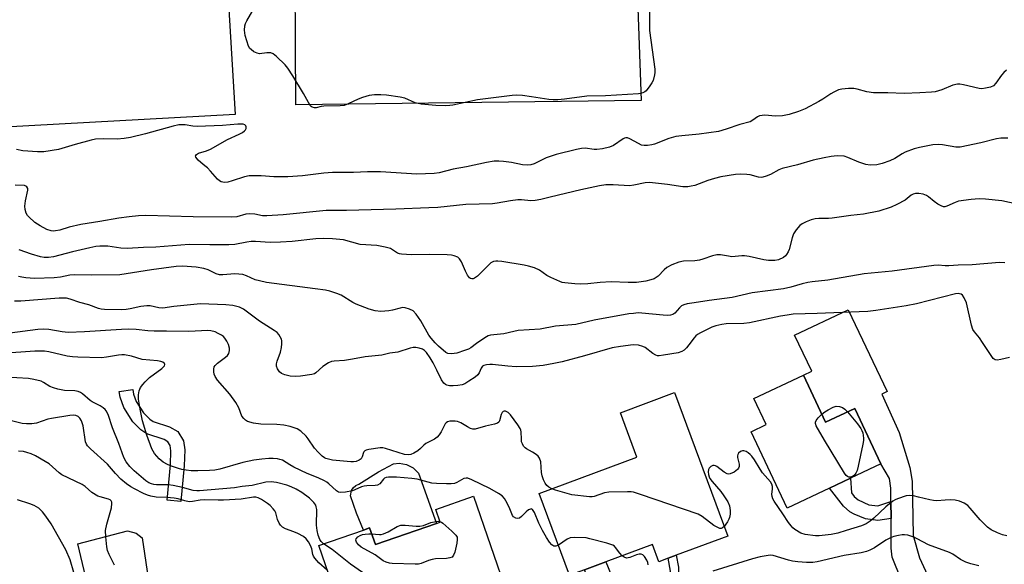
# Model space of a CAD drawing. Units: inches. Extents: x 1279759 to 1285759, y 465453 to 469454.
# Drawn here: x 1281192 to 1281505, y 467694 to 467868 of the extents above; entities that cross this region are included whole.
import ezdxf

# ---------------------------------------------------------------- set-up
doc = ezdxf.new("R2010")
doc.units = ezdxf.units.IN
doc.header["$MEASUREMENT"] = 0
for name, color, linetype in [('BLDG-Footprint', 5, 'Continuous'), ('CULTRL-Pad', 6, 'Continuous'), ('TRANS-Driveway', 251, 'Continuous'), ('TRANS-Non Street Sidewalk', 7, 'Continuous'), ('Undefined', 1, 'Continuous')]:
    doc.layers.add(name, color=color, linetype=linetype)

msp = doc.modelspace()

# ---------------------------------------------------------------- linework, layer by layer
at = {"layer": 'BLDG-Footprint'}
for points, elevation in [([(1281441.15, 467754.54), (1281448.23, 467739.52), (1281457.48, 467743.9), (1281465.82, 467726.31), (1281456.1, 467721.7), (1281449.44, 467718.54), (1281435.99, 467712.17), (1281424.48, 467736.46), (1281429.35, 467738.77), (1281425.42, 467747.08)], 219.34), ([(1281417.07, 467703.31), (1281400.72, 467697.23), (1281398.08, 467696.25), (1281395.13, 467695.15), (1281393.1, 467700.62), (1281378.25, 467695.11), (1281371.47, 467692.58), (1281366.77, 467690.84), (1281357.08, 467716.89), (1281388.18, 467728.45), (1281382.94, 467742.56), (1281400.1, 467748.94)], 217.88), ([(1281336.22, 467715.97), (1281347.05, 467684.62), (1281336.66, 467681.03), (1281339.33, 467673.28), (1281321.37, 467667.08), (1281314.81, 467664.81), (1281310.51, 467663.33), (1281300.89, 467660.01), (1281286.96, 467700.34), (1281301.15, 467705.24), (1281303.14, 467705.92), (1281304.97, 467700.61), (1281324.42, 467707.33), (1281325.58, 467707.73), (1281324.17, 467711.81)], 214.53)]:
    msp.add_lwpolyline(points, close=True, dxfattribs=dict(at, elevation=elevation))
at = {"layer": 'CULTRL-Pad'}
for points in [[(1281389.5, 467841.89), (1281279.68, 467840.51), (1281279.01, 467958.14), (1281385.31, 467959.72)], [(1281260.33, 467837.47), (1281184.95, 467833.3), (1281180.5, 467933.15), (1281254.47, 467936.2)], [(1281324.42, 467707.33), (1281304.97, 467700.61), (1281303.14, 467705.93), (1281301.15, 467705.24), (1281299, 467710.56), (1281297.07, 467716.15), (1281297.37, 467717.82), (1281297.95, 467718.7), (1281298.76, 467719.38), (1281299.74, 467719.78), (1281305.96, 467723.73), (1281310.75, 467726.35), (1281312.53, 467726.5), (1281314.88, 467726.09), (1281317.01, 467724.99), (1281318.72, 467723.32)], [(1281223.52, 467677.85), (1281216.23, 467675.8), (1281210.32, 467700.83), (1281226.15, 467704.94), (1281228.88, 467704.25), (1281230.79, 467702.78), (1281232.73, 467689.92), (1281234.8, 467683.3), (1281222.96, 467679.68)]]:
    msp.add_lwpolyline(points, close=True, dxfattribs=at)
at = {"layer": 'TRANS-Driveway'}
for points in [[(1281483.3, 467685.12), (1281475.38, 467681.91), (1281469.43, 467696.6), (1281469.02, 467699.43), (1281469.03, 467708.86), (1281469, 467714.29), (1281468.97, 467718.59), (1281468.56, 467721.64), (1281465.82, 467726.31), (1281457.48, 467743.9), (1281448.23, 467739.52), (1281441.15, 467754.54), (1281443.78, 467755.79), (1281438.36, 467767.22), (1281455.42, 467775.31), (1281467.76, 467749.26), (1281466.15, 467748.49), (1281471.6, 467736.24), (1281475.04, 467725.15), (1281475.76, 467720.74), (1281476.07, 467703.49), (1281478.11, 467696.36)], [(1281390.88, 467664.36), (1281391.8, 467662.11), (1281394.61, 467655.29), (1281396.11, 467652.96), (1281396.96, 467652.08), (1281398.81, 467650.93), (1281386.62, 467646), (1281386.87, 467651.74), (1281375.23, 467683.15), (1281371.47, 467692.58), (1281378.25, 467695.11)]]:
    msp.add_lwpolyline(points, close=True, dxfattribs=at)
at = {"layer": 'TRANS-Non Street Sidewalk'}
for points in [[(1281244.14, 467725.63), (1281243.12, 467714.37), (1281238.74, 467714.77), (1281239.75, 467725.93), (1281239.91, 467730.43), (1281239.66, 467732.12), (1281238.92, 467733.35), (1281237.72, 467734.03), (1281232.3, 467735.8), (1281230.35, 467737.14), (1281227.76, 467739.71), (1281224.91, 467744.17), (1281223.74, 467747.47), (1281223.49, 467749.35), (1281227.85, 467749.94), (1281228.04, 467748.51), (1281228.89, 467746.11), (1281231.2, 467742.49), (1281233.17, 467740.54), (1281234.27, 467739.78), (1281239.49, 467738.08), (1281242.1, 467736.62), (1281243.88, 467733.63), (1281244.32, 467730.73)], [(1281469, 467714.29), (1281469.03, 467708.86), (1281464.83, 467708.32), (1281460.88, 467708.77), (1281457.34, 467710.31), (1281455.96, 467711.02), (1281453.91, 467712.83), (1281449.44, 467718.54), (1281456.1, 467721.7), (1281456.49, 467717.1), (1281457.33, 467715.91), (1281458.57, 467714.82), (1281461.98, 467713.25), (1281464.8, 467712.92)], [(1281391.8, 467662.11), (1281390.88, 467664.36), (1281395.89, 467666.44), (1281394.27, 467669.92), (1281393.46, 467674.42), (1281393.52, 467678.97), (1281395.32, 467684.39), (1281398.09, 467689.49), (1281398.82, 467692.11), (1281398.08, 467696.25), (1281400.72, 467697.23), (1281401.4, 467693.44), (1281401.38, 467691.74), (1281400.48, 467688.52), (1281397.68, 467683.37), (1281396.07, 467678.54), (1281396.02, 467674.63), (1281396.72, 467670.7), (1281399.36, 467665.04)]]:
    msp.add_lwpolyline(points, close=True, dxfattribs=at)
at = {"layer": 'Undefined'}
for points, elevation in [([(1281392.14, 467870.71), (1281392.23, 467864.19), (1281393.88, 467851.89), (1281393.89, 467850.84), (1281393.81, 467850.07), (1281393.31, 467848.24), (1281392.94, 467847.49), (1281392.34, 467846.54), (1281391.12, 467845.01), (1281390.71, 467844.68), (1281390.02, 467844.32), (1281389.28, 467844.08), (1281388.7, 467843.99), (1281378.19, 467843.39), (1281372.2, 467843.25), (1281365.18, 467842.33), (1281362.97, 467842.13), (1281361.53, 467842.14), (1281360.19, 467842.24), (1281354.66, 467843.1), (1281351.82, 467843.43), (1281349.88, 467843.55), (1281348.46, 467843.51), (1281337.47, 467842.14), (1281329.61, 467840.42), (1281328.7, 467840.28), (1281327.41, 467840.22), (1281324.24, 467840.27), (1281319.55, 467840.69), (1281317.64, 467841.16), (1281314.29, 467842.58), (1281312.88, 467842.94), (1281308.5, 467843.62), (1281306.75, 467843.69), (1281304.7, 467843.64), (1281303, 467843.44), (1281300.86, 467842.86), (1281299.52, 467842.31), (1281296.34, 467840.77), (1281295.02, 467840.31), (1281293.76, 467840.17), (1281288.59, 467840.13), (1281287.73, 467840), (1281286.16, 467839.53), (1281285.61, 467839.5), (1281284.85, 467839.71), (1281284.52, 467839.96), (1281284.22, 467840.32), (1281282.13, 467844.15), (1281278.76, 467849.69), (1281277.17, 467852.12), (1281276.22, 467853.2), (1281273.52, 467855.86), (1281272.43, 467856.76), (1281271.72, 467857.06), (1281270.44, 467857.08), (1281268.12, 467856.76), (1281267.35, 467856.91), (1281266.35, 467857.41), (1281265.43, 467858.06), (1281265.04, 467858.46), (1281264.62, 467859.19), (1281264.02, 467860.86), (1281263.54, 467862.57), (1281263.33, 467864.26), (1281263.39, 467865.64), (1281263.68, 467866.43), (1281264.08, 467867.2), (1281267.19, 467872.5)], 230), ([(1281505.73, 467851.51), (1281504.88, 467850.84), (1281504.16, 467849.99), (1281502.41, 467847.38), (1281501.65, 467846.6), (1281500.68, 467846.15), (1281499.04, 467845.76), (1281497.93, 467845.61), (1281497.1, 467845.67), (1281492.1, 467846.91), (1281490.96, 467847.07), (1281490.17, 467847.05), (1281488.64, 467846.77), (1281485.2, 467845.3), (1281483.07, 467844.63), (1281481.94, 467844.5), (1281478.2, 467844.37), (1281473.21, 467844.07), (1281468.01, 467844.27), (1281463.44, 467844.31), (1281461.28, 467844.65), (1281458.3, 467845.44), (1281457.21, 467845.65), (1281455.46, 467845.68), (1281453.41, 467845.52), (1281452.32, 467845.25), (1281450.82, 467844.56), (1281449.84, 467843.99), (1281447.37, 467842.3), (1281446.1, 467841.56), (1281441.68, 467839.23), (1281439.56, 467838.39), (1281436.64, 467837.47), (1281434.53, 467837.03), (1281432.29, 467836.92), (1281428.88, 467837.18), (1281428.03, 467837.15), (1281427.22, 467837.01), (1281426.54, 467836.71), (1281425.1, 467835.6), (1281424.25, 467835.14), (1281420.93, 467834.27), (1281416.61, 467832.73), (1281414.12, 467832.02), (1281408.02, 467831.13), (1281402.5, 467830.67), (1281400.56, 467830.39), (1281398.35, 467829.8), (1281393.77, 467827.98), (1281392.96, 467827.78), (1281391.58, 467827.61), (1281390.48, 467827.58), (1281389.68, 467827.72), (1281388.64, 467828.19), (1281385.91, 467829.68), (1281385.18, 467829.96), (1281384.7, 467830.01), (1281384.23, 467829.9), (1281383.76, 467829.67), (1281380.74, 467827.62), (1281379.47, 467827.05), (1281377.18, 467826.54), (1281375.45, 467826.29), (1281374.62, 467826.32), (1281371.72, 467826.72), (1281370.58, 467826.65), (1281368.94, 467826.34), (1281362.47, 467824.68), (1281360.55, 467824.11), (1281359.3, 467823.62), (1281355.47, 467821.72), (1281354.41, 467821.37), (1281353.28, 467821.31), (1281351.83, 467821.44), (1281348.32, 467822.13), (1281345.75, 467822.46), (1281344.3, 467822.56), (1281342.8, 467822.54), (1281340.35, 467822.14), (1281333.95, 467820.79), (1281329.75, 467820.03), (1281325.3, 467818.91), (1281323.63, 467818.63), (1281318.21, 467818.49), (1281306.65, 467819.17), (1281302.47, 467819.14), (1281297.96, 467818.99), (1281291.32, 467818.96), (1281288.57, 467818.77), (1281281.81, 467817.9), (1281277.16, 467817.62), (1281272.71, 467817.62), (1281268.64, 467817.93), (1281264.82, 467817.87), (1281263.38, 467817.6), (1281259.43, 467816.3), (1281258.07, 467815.92), (1281256.96, 467815.82), (1281255.87, 467816.05), (1281255.37, 467816.29), (1281254.74, 467816.81), (1281252.54, 467819.44), (1281251.58, 467820.44), (1281250.76, 467821.15), (1281249.42, 467822.12), (1281248.62, 467822.87), (1281247.87, 467823.85), (1281247.78, 467824.23), (1281247.83, 467824.41), (1281248.09, 467824.75), (1281248.71, 467825.18), (1281251.29, 467825.91), (1281252.54, 467826.42), (1281257.89, 467829.49), (1281261.66, 467831.15), (1281262.7, 467831.7), (1281263.33, 467832.2), (1281263.66, 467832.59), (1281263.85, 467833.02), (1281263.89, 467833.46), (1281263.76, 467833.85), (1281263.42, 467834.14), (1281262.93, 467834.31), (1281262.39, 467834.38), (1281261.23, 467834.36), (1281256.29, 467833.91), (1281248.26, 467833.63), (1281246.86, 467833.7), (1281244.48, 467834.12), (1281243.32, 467834.17), (1281242.47, 467834.11), (1281240.62, 467833.72), (1281231.88, 467831.31), (1281227.02, 467830.13), (1281225.04, 467829.82), (1281222.79, 467829.59), (1281218.44, 467829.73), (1281215.96, 467829.56), (1281214.54, 467829.25), (1281209.47, 467827.9), (1281204.18, 467826.34), (1281199.53, 467825.59), (1281197.47, 467825.54), (1281192.76, 467825.83), (1281190.83, 467826.28)], 228), ([(1281506.21, 467829.87), (1281503.96, 467829.91), (1281502.57, 467829.69), (1281497.57, 467828.43), (1281491.02, 467827.04), (1281489.63, 467827.06), (1281485.45, 467827.8), (1281484.04, 467827.93), (1281482.33, 467827.75), (1281478.07, 467826.95), (1281476.4, 467826.48), (1281473.5, 467825.45), (1281472.56, 467824.93), (1281470.2, 467823.42), (1281468.64, 467822.69), (1281466.18, 467821.8), (1281464.47, 467821.47), (1281462.42, 467821.33), (1281460.99, 467821.49), (1281458.81, 467822.23), (1281455.27, 467823.8), (1281454.16, 467824.13), (1281451.94, 467824.28), (1281449.96, 467824.09), (1281447.71, 467823.69), (1281444.28, 467822.9), (1281439.3, 467821.41), (1281434.4, 467820.23), (1281433.38, 467819.79), (1281430.64, 467818.33), (1281429.32, 467817.81), (1281428.25, 467817.5), (1281427.71, 467817.43), (1281426.87, 467817.51), (1281424.18, 467818.19), (1281423.1, 467818.35), (1281421.04, 467818.45), (1281419.57, 467818.36), (1281414.89, 467817.55), (1281412.91, 467817.11), (1281410.72, 467816.47), (1281406.56, 467814.89), (1281405.49, 467814.61), (1281404.42, 467814.44), (1281403.6, 467814.4), (1281402.75, 467814.47), (1281397.9, 467815.18), (1281392.21, 467815.85), (1281390.78, 467815.71), (1281387.17, 467814.97), (1281385.78, 467814.78), (1281380.66, 467815.03), (1281378.34, 467815.03), (1281376.27, 467814.7), (1281370.33, 467813.47), (1281360.61, 467811.17), (1281357.59, 467810.39), (1281355.84, 467810.08), (1281354.39, 467809.99), (1281351.45, 467810.3), (1281350.32, 467810.3), (1281347.98, 467809.98), (1281343.68, 467809.17), (1281342.27, 467808.99), (1281333.75, 467808.84), (1281324.81, 467807.88), (1281321.94, 467807.69), (1281311.52, 467807.31), (1281295.82, 467806.9), (1281289.34, 467806.89), (1281275.58, 467805.55), (1281270.42, 467805.16), (1281269.05, 467805.21), (1281266.63, 467805.77), (1281264.92, 467805.87), (1281263.78, 467805.74), (1281260.94, 467804.91), (1281259.23, 467804.76), (1281247.01, 467804.87), (1281231.96, 467805.27), (1281229.63, 467805.22), (1281226.59, 467804.91), (1281223.39, 467804.46), (1281217.31, 467803.36), (1281211.29, 467802.47), (1281207.52, 467801.62), (1281204.62, 467800.68), (1281203.19, 467800.37), (1281202.61, 467800.33), (1281201.77, 467800.42), (1281200.41, 467800.86), (1281198.34, 467801.99), (1281196.61, 467803.11), (1281194.7, 467804.87), (1281194.34, 467805.31), (1281193.91, 467806.07), (1281193.55, 467807.16), (1281193.48, 467808.28), (1281193.66, 467810.01), (1281194.42, 467813.39), (1281194.41, 467813.85), (1281194.13, 467814.41), (1281193.78, 467814.66), (1281193.34, 467814.79), (1281190.35, 467814.98)], 226), ([(1281509.13, 467808.94), (1281504.31, 467809.99), (1281499.12, 467810.48), (1281497.1, 467810.59), (1281494.49, 467810.44), (1281490.49, 467809.82), (1281489.39, 467809.48), (1281486.81, 467808.22), (1281486.14, 467808.07), (1281485.69, 467808.08), (1281484.93, 467808.33), (1281483.94, 467808.89), (1281482.74, 467809.73), (1281480.99, 467811.22), (1281480.27, 467811.67), (1281479.24, 467812.1), (1281477.87, 467812.31), (1281476.78, 467812.3), (1281476.05, 467812.12), (1281475.42, 467811.74), (1281474.2, 467810.66), (1281473.51, 467810.15), (1281470.9, 467808.75), (1281469.02, 467807.94), (1281465.14, 467806.68), (1281460.31, 467805.74), (1281456.28, 467805.31), (1281450.3, 467804.49), (1281449.14, 467804.38), (1281446.02, 467804.34), (1281444.92, 467804.23), (1281443.57, 467803.91), (1281441.99, 467803.31), (1281440.73, 467802.61), (1281440.05, 467802.08), (1281438.88, 467800.74), (1281438.04, 467799.52), (1281437.53, 467798.19), (1281436.64, 467794.52), (1281436.33, 467793.76), (1281435.79, 467792.85), (1281435.46, 467792.46), (1281434.79, 467791.96), (1281433.23, 467791.24), (1281432.08, 467791.03), (1281430, 467791.01), (1281428.53, 467791.22), (1281423.85, 467792.24), (1281422.39, 467792.48), (1281421.53, 467792.48), (1281418.43, 467792.2), (1281417.3, 467792.31), (1281414.74, 467792.8), (1281413.63, 467792.77), (1281412.28, 467792.44), (1281409.15, 467791.37), (1281408.05, 467791.11), (1281406.65, 467790.93), (1281402.96, 467790.74), (1281401.55, 467790.46), (1281399.34, 467789.57), (1281397.74, 467788.77), (1281396.87, 467788.06), (1281394.91, 467786.02), (1281394.3, 467785.56), (1281393.64, 467785.19), (1281392.61, 467784.83), (1281391, 467784.45), (1281388, 467783.99), (1281385.38, 467783.99), (1281379.94, 467784.21), (1281376.47, 467783.98), (1281372.58, 467783.53), (1281370.2, 467783.45), (1281368.44, 467783.52), (1281365.25, 467783.85), (1281364.41, 467784.02), (1281363.61, 467784.29), (1281360.77, 467785.56), (1281359.53, 467786.26), (1281357.18, 467787.96), (1281355.62, 467788.62), (1281353.71, 467789.19), (1281352.3, 467789.51), (1281345.24, 467790.63), (1281343.9, 467790.77), (1281343.31, 467790.76), (1281342.59, 467790.63), (1281341.68, 467790.21), (1281340.81, 467789.43), (1281338.75, 467787.22), (1281337.42, 467786), (1281336.48, 467785.34), (1281336.03, 467785.18), (1281335.62, 467785.16), (1281335.24, 467785.26), (1281334.88, 467785.52), (1281334.28, 467786.32), (1281333.64, 467787.56), (1281332.33, 467790.53), (1281331.75, 467791.5), (1281331.17, 467792), (1281330, 467792.51), (1281329.22, 467792.66), (1281327.8, 467792.75), (1281322.28, 467792.84), (1281316.46, 467792.82), (1281313.25, 467793.01), (1281312.68, 467793.11), (1281311.97, 467793.36), (1281309.76, 467794.77), (1281308.06, 467795.26), (1281305.42, 467795.74), (1281300.14, 467796.06), (1281294.81, 467797.51), (1281291.33, 467797.89), (1281288.51, 467797.93), (1281285.98, 467797.86), (1281278.46, 467797.03), (1281274.79, 467796.79), (1281271.54, 467796.74), (1281266.82, 467797.03), (1281265.48, 467797.01), (1281264.11, 467796.86), (1281260.29, 467796.12), (1281258.37, 467795.92), (1281252.32, 467795.92), (1281245.75, 467796.06), (1281235.16, 467795.18), (1281231.23, 467795.16), (1281225.96, 467794.83), (1281224.02, 467794.89), (1281219.82, 467795.57), (1281217.35, 467795.53), (1281215.98, 467795.39), (1281214.08, 467795.02), (1281208.6, 467793.71), (1281202.61, 467792.13), (1281200.99, 467791.89), (1281199.59, 467791.96), (1281198.44, 467792.19), (1281195.57, 467793.05), (1281191.69, 467794.36)], 224), ([(1281505.19, 467790.24), (1281503.54, 467790.35), (1281494.82, 467789.62), (1281490.36, 467789.53), (1281487.4, 467789.26), (1281486.27, 467789.27), (1281484.03, 467789.47), (1281482.65, 467789.44), (1281469.44, 467787.64), (1281460.47, 467786.79), (1281448.97, 467784.72), (1281443.98, 467784.19), (1281442.6, 467783.97), (1281440.75, 467783.55), (1281437.15, 467782.47), (1281434.77, 467781.92), (1281424.81, 467780.65), (1281418.46, 467779.17), (1281411.17, 467778.27), (1281406.43, 467777.57), (1281404.19, 467777.16), (1281403.12, 467776.88), (1281402.39, 467776.52), (1281401.76, 467775.97), (1281400.24, 467774.22), (1281399.61, 467773.8), (1281398.87, 467773.55), (1281398.02, 467773.49), (1281396.54, 467773.57), (1281389.72, 467774.28), (1281388.54, 467774.29), (1281387.08, 467774.17), (1281385.63, 467773.98), (1281374.58, 467772.03), (1281368.78, 467770.67), (1281362.25, 467770.1), (1281357.43, 467769.09), (1281350.43, 467768.67), (1281348.99, 467768.42), (1281345.84, 467767.66), (1281341.6, 467767.24), (1281340.83, 467766.99), (1281339.83, 467766.42), (1281337.17, 467764.58), (1281335.3, 467763.18), (1281334.62, 467762.8), (1281333.3, 467762.31), (1281330.84, 467761.54), (1281330.01, 467761.35), (1281329.15, 467761.26), (1281328.07, 467761.4), (1281327.41, 467761.76), (1281325.1, 467763.74), (1281324.03, 467764.77), (1281322.67, 467766.31), (1281321.95, 467767.24), (1281319.45, 467771.77), (1281317.95, 467773.91), (1281316.98, 467774.93), (1281315.79, 467775.54), (1281314.48, 467775.92), (1281313.68, 467775.98), (1281312.87, 467775.85), (1281310.38, 467775.18), (1281309.25, 467774.97), (1281306.67, 467774.8), (1281304.93, 467774.95), (1281302.99, 467775.54), (1281298.88, 467777.06), (1281297.84, 467777.62), (1281294.09, 467779.95), (1281292.74, 467780.53), (1281290.5, 467781.27), (1281289.08, 467781.56), (1281285.78, 467781.93), (1281270.32, 467784), (1281268.08, 467784.49), (1281266.71, 467784.87), (1281264.01, 467786.14), (1281262.76, 467786.53), (1281260.29, 467786.73), (1281256.39, 467786.39), (1281255.35, 467786.44), (1281254.3, 467786.72), (1281251.74, 467788.03), (1281250.4, 467788.45), (1281247.9, 467788.89), (1281243.6, 467789.15), (1281241.59, 467789.04), (1281233.77, 467788.02), (1281223.64, 467786.45), (1281214.65, 467786.31), (1281209.14, 467786.46), (1281207.75, 467786.3), (1281204.74, 467785.63), (1281202.79, 467785.48), (1281196.53, 467785.31), (1281193.81, 467785.45), (1281192.46, 467785.65), (1281191.39, 467785.91)], 222), ([(1281506.73, 467760.12), (1281503.92, 467759.44), (1281502.84, 467759.26), (1281502.13, 467759.34), (1281501.53, 467759.81), (1281498.15, 467764.95), (1281497.14, 467766.36), (1281495.54, 467768.33), (1281495.1, 467769.02), (1281494.63, 467770.38), (1281492.99, 467777.54), (1281492.35, 467779.12), (1281491.73, 467779.98), (1281491.32, 467780.25), (1281490.84, 467780.42), (1281490.34, 467780.47), (1281489.57, 467780.39), (1281477.18, 467777.15), (1281473.85, 467776.54), (1281464.16, 467775.04), (1281461.69, 467774.77), (1281458.84, 467774.61), (1281445.58, 467774.1), (1281437.88, 467773.89), (1281435.95, 467773.64), (1281433.87, 467773.26), (1281423.97, 467771.11), (1281422.23, 467770.97), (1281416.58, 467770.83), (1281415.19, 467770.66), (1281413.31, 467770.2), (1281412, 467769.75), (1281408.42, 467768), (1281407.48, 467767.47), (1281406.94, 467767.05), (1281406.37, 467766.43), (1281404.68, 467764.12), (1281403.96, 467763.25), (1281403.18, 467762.47), (1281402.52, 467762), (1281401.29, 467761.62), (1281396.59, 467760.82), (1281395.24, 467760.67), (1281394.72, 467760.69), (1281394.21, 467760.82), (1281393.25, 467761.37), (1281390.78, 467763.26), (1281390.11, 467763.67), (1281388.73, 467764.07), (1281386.99, 467764.2), (1281382.92, 467763.65), (1281380.31, 467763.18), (1281371.55, 467760.66), (1281364.45, 467758.8), (1281361.73, 467758.17), (1281358.31, 467757.59), (1281354.97, 467757.22), (1281349.81, 467757.18), (1281347.1, 467757.33), (1281342.28, 467757.94), (1281341.43, 467757.95), (1281340.28, 467757.82), (1281339.49, 467757.6), (1281339.05, 467757.34), (1281338.59, 467756.73), (1281338, 467755.28), (1281337.59, 467754.61), (1281336.72, 467753.86), (1281334.73, 467752.55), (1281333.45, 467751.8), (1281332.63, 467751.47), (1281331.18, 467751.18), (1281329.71, 467751.1), (1281328.55, 467751.16), (1281327.72, 467751.31), (1281327.27, 467751.51), (1281326.72, 467751.95), (1281325.99, 467753.07), (1281324.56, 467756.15), (1281323.35, 467758.48), (1281322.44, 467760), (1281321.25, 467761.7), (1281320.64, 467762.31), (1281319.91, 467762.78), (1281318.87, 467763.13), (1281317.79, 467763.28), (1281317.02, 467763.27), (1281316.05, 467763.13), (1281312.16, 467761.81), (1281309.55, 467761.48), (1281306.99, 467760.9), (1281301.67, 467760.37), (1281297.68, 467759.55), (1281295.14, 467759.14), (1281291.83, 467758.99), (1281291.04, 467758.87), (1281290.05, 467758.45), (1281288.29, 467757.26), (1281286.02, 467755.21), (1281285.55, 467754.97), (1281284.77, 467754.75), (1281281.15, 467754.21), (1281279.48, 467754.07), (1281277.82, 467754.15), (1281276.17, 467754.56), (1281275.12, 467755.04), (1281274.47, 467755.6), (1281273.81, 467756.54), (1281273.52, 467757.32), (1281273.54, 467758.15), (1281273.74, 467759.01), (1281274.83, 467761.87), (1281275.12, 467763.34), (1281275.26, 467764.52), (1281275.24, 467765.38), (1281275.09, 467765.93), (1281274.73, 467766.73), (1281274.27, 467767.47), (1281273.69, 467768.08), (1281272.8, 467768.76), (1281268.12, 467771.73), (1281263.05, 467775.5), (1281261.77, 467776.1), (1281259.61, 467776.67), (1281257.39, 467776.91), (1281249.38, 467777.2), (1281240.9, 467776.33), (1281237.33, 467775.79), (1281236.03, 467775.9), (1281233.34, 467776.52), (1281232.27, 467776.58), (1281230.38, 467776.39), (1281226.91, 467775.57), (1281225.66, 467775.37), (1281224.24, 467775.32), (1281218.84, 467775.43), (1281217.69, 467775.53), (1281216.85, 467775.69), (1281213.78, 467776.86), (1281210.93, 467777.62), (1281207.85, 467778.69), (1281206.7, 467778.96), (1281205.52, 467779.04), (1281204.36, 467779.01), (1281192.2, 467778.04), (1281190.17, 467778.01)], 220), ([(1281361.06, 467718.37), (1281360.11, 467718.89), (1281359.47, 467719.44), (1281358.96, 467720.15), (1281358.43, 467721.21), (1281358.03, 467722.48), (1281357.83, 467723.53), (1281357.65, 467726.91), (1281357.2, 467728.13), (1281356.74, 467728.76), (1281356.12, 467729.29), (1281354.96, 467730.03), (1281353, 467731.06), (1281352.6, 467731.38), (1281352.12, 467731.96), (1281351.74, 467732.61), (1281351.51, 467733.33), (1281351.41, 467734.12), (1281351.35, 467736.44), (1281351.24, 467736.98), (1281351.03, 467737.51), (1281350.27, 467738.76), (1281348, 467741.92), (1281347.19, 467742.67), (1281346.34, 467743.07), (1281345.99, 467743.09), (1281345.68, 467742.99), (1281345.28, 467742.6), (1281345.01, 467742), (1281344.48, 467739.93), (1281344.23, 467739.52), (1281343.85, 467739.23), (1281342.85, 467738.88), (1281340.05, 467738.25), (1281336.75, 467737.36), (1281335.99, 467737.32), (1281335.25, 467737.53), (1281334.28, 467738.03), (1281332.13, 467739.34), (1281331.13, 467739.78), (1281330.33, 467739.91), (1281329.51, 467739.92), (1281328.7, 467739.86), (1281327.95, 467739.69), (1281327.45, 467739.38), (1281327.13, 467738.98), (1281325.9, 467736.44), (1281325.22, 467735.48), (1281324.64, 467734.83), (1281323.74, 467734.19), (1281321.01, 467732.75), (1281320.41, 467732.28), (1281319.32, 467731.17), (1281318.44, 467730.44), (1281317.25, 467729.65), (1281316.24, 467729.23), (1281315.41, 467729.12), (1281314.26, 467729.23), (1281308.17, 467731.16), (1281307.33, 467731.34), (1281306.46, 467731.38), (1281302.91, 467730.83), (1281302.08, 467730.62), (1281301.61, 467730.4), (1281301.33, 467730.16), (1281301.16, 467729.86), (1281300.8, 467728.48), (1281300.45, 467727.85), (1281299.84, 467727.44), (1281298.83, 467727.09), (1281298.02, 467726.94), (1281297.18, 467726.91), (1281291.33, 467727.44), (1281289.24, 467728.03), (1281288.76, 467728.26), (1281288.07, 467728.77), (1281286.8, 467730), (1281285.62, 467731.32), (1281283.63, 467734.21), (1281282.91, 467735.12), (1281281.27, 467736.65), (1281280.11, 467737.41), (1281277.85, 467738.16), (1281275.84, 467738.59), (1281273.59, 467738.78), (1281268.49, 467738.96), (1281266.22, 467739.28), (1281264.33, 467739.78), (1281263.65, 467740.17), (1281263.07, 467740.68), (1281262.48, 467741.51), (1281261.57, 467744.1), (1281260.6, 467745.78), (1281258.67, 467748.43), (1281254.78, 467752.94), (1281254, 467754.07), (1281253.67, 467754.79), (1281253.54, 467755.58), (1281253.56, 467756.39), (1281253.72, 467757.16), (1281253.96, 467757.61), (1281254.74, 467758.36), (1281257.33, 467760.2), (1281257.96, 467760.76), (1281258.38, 467761.38), (1281258.61, 467762.31), (1281258.52, 467763.14), (1281258.19, 467764.25), (1281257.71, 467765.3), (1281257.1, 467766.25), (1281256.6, 467766.79), (1281255.99, 467767.25), (1281255, 467767.8), (1281253.96, 467768.25), (1281252.66, 467768.61), (1281251.63, 467768.72), (1281245.62, 467768.37), (1281238.53, 467768.53), (1281234.62, 467768.51), (1281232.56, 467768.64), (1281228.85, 467769.04), (1281226.52, 467769.09), (1281224.19, 467769.04), (1281212.38, 467768.3), (1281207.23, 467768.12), (1281205.35, 467768.3), (1281201.1, 467769.05), (1281199.53, 467769.17), (1281197.61, 467769.03), (1281188.69, 467767.9)], 218), ([(1281363.2, 467700.43), (1281362.4, 467700.12), (1281361.75, 467700.09), (1281361.13, 467700.49), (1281360.39, 467701.37), (1281359.4, 467702.86), (1281358.11, 467705.14), (1281357.01, 467707.41), (1281355.56, 467710.79), (1281355.19, 467711.44), (1281354.91, 467711.77), (1281354.56, 467711.94), (1281354.36, 467711.93), (1281353.74, 467711.66), (1281352.91, 467710.99), (1281351.51, 467709.51), (1281350.82, 467709.04), (1281350.33, 467708.89), (1281349.61, 467709.03), (1281348.95, 467709.46), (1281348.63, 467709.87), (1281347.77, 467711.98), (1281346.86, 467713.77), (1281346.01, 467715.24), (1281345.29, 467716.08), (1281344.12, 467716.89), (1281341.35, 467718.44), (1281335.68, 467721.26), (1281334.35, 467721.74), (1281333.83, 467721.76), (1281333.06, 467721.62), (1281332.32, 467721.26), (1281330.88, 467720.38), (1281330.13, 467720.09), (1281329.05, 467719.92), (1281327.59, 467719.91), (1281324.37, 467720.01), (1281322.91, 467720.14), (1281318.27, 467721.39), (1281316.58, 467721.68), (1281311.65, 467722.1), (1281309.15, 467722.05), (1281308.38, 467721.92), (1281307.92, 467721.73), (1281307.54, 467721.41), (1281306.41, 467719.99), (1281305.66, 467719.56), (1281304.85, 467719.39), (1281302.23, 467719.3), (1281301.39, 467719.19), (1281300.57, 467718.95), (1281298.47, 467717.99), (1281297.66, 467717.71), (1281295.42, 467717.31), (1281293.76, 467717.21), (1281293.26, 467717.31), (1281292.62, 467717.66), (1281290.21, 467719.92), (1281289.55, 467720.43), (1281288.83, 467720.85), (1281286.79, 467721.82), (1281283.28, 467723.24), (1281279.02, 467725.26), (1281277.72, 467725.95), (1281275.4, 467727.45), (1281274.62, 467727.72), (1281273.82, 467727.88), (1281272.46, 467728.03), (1281271.05, 467728.02), (1281268.8, 467727.82), (1281266.33, 467727.47), (1281262.81, 467726.69), (1281255.5, 467724.65), (1281253.86, 467724.33), (1281252.17, 467724.18), (1281248.46, 467724.05), (1281246.41, 467724.09), (1281244.73, 467724.24), (1281243.39, 467724.47), (1281242.28, 467724.78), (1281240.08, 467725.55), (1281238.83, 467726.09), (1281237.41, 467726.86), (1281236.13, 467727.85), (1281234.72, 467729.64), (1281233.86, 467731.12), (1281232.22, 467735.46), (1281230.9, 467740.03), (1281230.09, 467743.72), (1281229.58, 467746.84), (1281229.62, 467748.21), (1281229.84, 467749.56), (1281230.29, 467750.59), (1281230.94, 467751.55), (1281231.7, 467752.39), (1281233.15, 467753.72), (1281237.06, 467756.67), (1281237.85, 467757.48), (1281237.98, 467757.9), (1281237.87, 467758.2), (1281237.36, 467758.59), (1281236.71, 467758.83), (1281235.66, 467759.02), (1281230.72, 467759.53), (1281227.35, 467760.57), (1281225.18, 467760.94), (1281224.35, 467760.97), (1281223.23, 467760.88), (1281219.42, 467760.21), (1281217.85, 467760.07), (1281210.32, 467760.22), (1281208.62, 467760.33), (1281206.9, 467760.56), (1281201.13, 467761.96), (1281199.65, 467762.09), (1281196.66, 467762.18), (1281186.16, 467761.38)], 216), ([(1281288.47, 467700.86), (1281287.77, 467701.55), (1281287.34, 467702.26), (1281286.82, 467703.63), (1281286.43, 467705.05), (1281286.28, 467706.75), (1281286.31, 467711.8), (1281286.18, 467712.6), (1281285.99, 467713.11), (1281285.4, 467714), (1281284.05, 467715.34), (1281281.54, 467717.23), (1281279.77, 467718.26), (1281278.15, 467719.02), (1281276.8, 467719.48), (1281273.49, 467720.32), (1281271.79, 467720.55), (1281270.09, 467720.46), (1281265.8, 467719.43), (1281262.63, 467719.05), (1281260.1, 467718.62), (1281249.04, 467717.66), (1281248.16, 467717.69), (1281247, 467717.85), (1281243.6, 467718.81), (1281240.68, 467719.42), (1281239.05, 467719.57), (1281235.29, 467719.63), (1281234.47, 467719.74), (1281233.69, 467719.94), (1281232.91, 467720.3), (1281231.95, 467720.91), (1281228.19, 467724.08), (1281226.83, 467725.41), (1281225.63, 467726.95), (1281224.98, 467728.3), (1281223.37, 467732.73), (1281221.35, 467737.74), (1281219.96, 467741.99), (1281219.31, 467743.18), (1281218.96, 467743.59), (1281218.34, 467744.12), (1281217.41, 467744.73), (1281214.87, 467745.99), (1281214.18, 467746.49), (1281211.8, 467748.57), (1281211.11, 467749.02), (1281210.37, 467749.35), (1281209.31, 467749.5), (1281206.02, 467749.6), (1281203.98, 467750.05), (1281202.54, 467750.46), (1281201.44, 467750.89), (1281199.35, 467752.2), (1281198.61, 467752.56), (1281196.35, 467753.16), (1281194.61, 467753.4), (1281187.14, 467753.83)], 214), ([(1281455.22, 467742.83), (1281458.39, 467739.01), (1281459.43, 467737.59), (1281459.79, 467736.88), (1281460.04, 467736.13), (1281460.25, 467734.51), (1281460.24, 467733.69), (1281460.07, 467732.53), (1281458.61, 467725.57), (1281458.24, 467724.13), (1281457.88, 467723.36), (1281457.38, 467722.73), (1281456.77, 467722.26), (1281456.07, 467722.03), (1281455.59, 467722.04), (1281455.15, 467722.24), (1281454.77, 467722.61), (1281454.26, 467723.31), (1281447.83, 467733.78), (1281445.22, 467738.34), (1281445.01, 467739.11), (1281445.04, 467739.58), (1281445.19, 467740.04), (1281445.83, 467740.94), (1281447.01, 467742.11)], 220), ([(1281447.01, 467742.11), (1281447.99, 467742.89), (1281449.01, 467743.52), (1281450.67, 467744.32), (1281451.53, 467744.62), (1281452.61, 467744.56), (1281453.61, 467744.19), (1281454.35, 467743.67), (1281455.22, 467742.83)], 220), ([(1281289.67, 467692.51), (1281286.94, 467694.8), (1281285.7, 467696.27), (1281285.29, 467696.96), (1281285.09, 467697.45), (1281284.7, 467699.25), (1281284.35, 467700.27), (1281283.66, 467701.53), (1281282.98, 467702.44), (1281282.11, 467703.14), (1281280.33, 467704.12), (1281279.01, 467704.7), (1281276.34, 467705.6), (1281275.39, 467706.14), (1281274.81, 467706.75), (1281274.38, 467707.43), (1281273.88, 467708.64), (1281273.35, 467710.68), (1281272.96, 467711.38), (1281272.47, 467712.02), (1281271.52, 467713), (1281270.62, 467713.7), (1281268.69, 467714.95), (1281267.7, 467715.45), (1281266.97, 467715.66), (1281266.18, 467715.69), (1281262.3, 467715.06), (1281256.64, 467714.78), (1281254.92, 467714.75), (1281250.66, 467714.88), (1281249.22, 467714.71), (1281246.83, 467714.27), (1281245.72, 467714.26), (1281244.34, 467714.48), (1281242.19, 467715.15), (1281240.92, 467715.43), (1281238.66, 467715.61), (1281235.18, 467715.72), (1281233.51, 467716), (1281232.46, 467716.34), (1281231.2, 467716.91), (1281228.32, 467718.34), (1281227.17, 467718.99), (1281225.8, 467719.95), (1281224.02, 467721.47), (1281222.29, 467723.25), (1281219.73, 467726.19), (1281214.31, 467731.07), (1281213.34, 467732.07), (1281213.04, 467732.53), (1281212.76, 467733.3), (1281211.96, 467738.42), (1281211.47, 467739.94), (1281210.94, 467740.83), (1281210.4, 467741.38), (1281209.66, 467741.72), (1281208.91, 467741.81), (1281207.75, 467741.72), (1281201.94, 467740.77), (1281200.81, 467740.46), (1281197.2, 467739.23), (1281195.69, 467738.99), (1281194.02, 467738.98), (1281192.63, 467739.12), (1281187.88, 467740.3)], 212), ([(1281222.01, 467694.07), (1281220.26, 467697.41), (1281219.75, 467698.74), (1281219.56, 467699.88), (1281219.22, 467703.08), (1281219.14, 467705.11), (1281219.54, 467707.1), (1281221.03, 467712.31), (1281221.15, 467713.64), (1281221.1, 467714.12), (1281220.93, 467714.52), (1281220.58, 467714.83), (1281220.1, 467715.05), (1281217.38, 467715.75), (1281216.63, 467716.06), (1281214.8, 467717.23), (1281212.61, 467719.08), (1281211.7, 467719.74), (1281205.25, 467722.79), (1281204.36, 467723.45), (1281201.17, 467726.29), (1281199.93, 467727.08), (1281196.84, 467728.83), (1281195.5, 467729.46), (1281194.12, 467729.93), (1281193.02, 467730.18), (1281191.4, 467730.34)], 210), ([(1281505.86, 467703.39), (1281504.47, 467703.71), (1281502.9, 467704.36), (1281500.86, 467705.34), (1281499.67, 467706.14), (1281497.34, 467708.46), (1281494.22, 467712.24), (1281493.44, 467713.07), (1281492.35, 467713.83), (1281490.86, 467714.45), (1281489.47, 467714.71), (1281488.03, 467714.81), (1281486.28, 467714.77), (1281483.6, 467714.56), (1281482.51, 467714.61), (1281481.41, 467714.81), (1281477.82, 467715.74), (1281476.14, 467716.09), (1281474.98, 467716.19), (1281473.82, 467716.08), (1281471.09, 467715.21), (1281470.3, 467714.87), (1281469.57, 467714.45), (1281467.35, 467712.67), (1281463.54, 467709.02), (1281462.44, 467708.06), (1281461.08, 467707.19), (1281459.62, 467706.56), (1281454.78, 467705.12), (1281452.14, 467704.25), (1281449.97, 467703.81), (1281446.17, 467703.44), (1281445.01, 467703.43), (1281441.66, 467703.86), (1281440.34, 467704.28), (1281438.42, 467705.43), (1281437.79, 467705.97), (1281437.24, 467706.57), (1281436.41, 467707.66), (1281434.63, 467710.43), (1281431.8, 467714.44), (1281431.41, 467715.19), (1281431.2, 467715.93), (1281431.12, 467716.7), (1281431.29, 467718.29), (1281431.28, 467719.07), (1281431.08, 467719.83), (1281430.69, 467720.53), (1281428.11, 467723.48), (1281427.38, 467724.56), (1281425.58, 467727.59), (1281424.74, 467728.74), (1281424.21, 467729.3), (1281423.61, 467729.79), (1281422.92, 467730.18), (1281422.21, 467730.42), (1281421.75, 467730.46), (1281421.1, 467730.2), (1281420.55, 467729.73), (1281420.3, 467729.32), (1281420.21, 467728.83), (1281420.23, 467728.28), (1281420.67, 467726.19), (1281420.67, 467725.4), (1281420.52, 467724.88), (1281420.23, 467724.46), (1281419.14, 467723.7), (1281417.89, 467723.15), (1281417.4, 467723.05), (1281416.91, 467723.12), (1281415.94, 467723.67), (1281413.64, 467725.45), (1281413.19, 467725.7), (1281412.73, 467725.82), (1281412.29, 467725.75), (1281411.65, 467725.42), (1281411.13, 467724.93), (1281410.94, 467724.5), (1281410.89, 467723.75), (1281410.99, 467722.96), (1281411.2, 467722.18), (1281411.43, 467721.67), (1281412.12, 467720.7), (1281414.83, 467717.49), (1281415.88, 467716.11), (1281417.14, 467714.23), (1281417.64, 467712.99), (1281417.86, 467711.41), (1281417.8, 467710.29), (1281417.62, 467709.19), (1281417.45, 467708.66), (1281417.05, 467707.89), (1281415.92, 467706.4)], 218), ([(1281415.92, 467706.4), (1281415.42, 467705.93), (1281415, 467705.73), (1281414.56, 467705.74), (1281414.09, 467705.89), (1281412.67, 467706.69), (1281408.92, 467709.58), (1281407.65, 467710.24), (1281389.27, 467716.59), (1281387.1, 467717.25), (1281386.31, 467717.37), (1281385.22, 467717.42), (1281379.2, 467717.33), (1281377.85, 467717.06), (1281374.54, 467715.9), (1281373.97, 467715.81), (1281373.09, 467715.82), (1281367.49, 467716.42), (1281362.23, 467717.91), (1281361.06, 467718.37)], 218), ([(1281227.15, 467666.01), (1281221.72, 467670.39), (1281219, 467671.95), (1281218.29, 467672.43), (1281217.67, 467673.02), (1281217.34, 467673.46), (1281214.4, 467679.28), (1281210.15, 467688.54), (1281209.01, 467691.72), (1281207.88, 467695.73), (1281206.52, 467698.99), (1281201.8, 467707.17), (1281200.17, 467709.64), (1281199.1, 467711.08), (1281197.87, 467712.24), (1281196.39, 467713.08), (1281195.06, 467713.62), (1281191.14, 467714.86)], 208), ([(1281325.5, 467707.96), (1281326.02, 467707.72), (1281326.47, 467707.39), (1281329.34, 467704.85), (1281330.58, 467703.64), (1281330.98, 467702.96), (1281331.04, 467702.19), (1281330.87, 467701.08), (1281330.23, 467698.23), (1281329.87, 467697.2), (1281329.39, 467696.66), (1281328.68, 467696.4), (1281327.59, 467696.22), (1281324.12, 467696.03), (1281322.99, 467695.88), (1281321.92, 467695.54), (1281319.54, 467694.62), (1281318.73, 467694.41), (1281317.6, 467694.34), (1281310.32, 467694.63), (1281309.45, 467694.72), (1281308.45, 467694.97), (1281307.5, 467695.42), (1281304.94, 467697.33), (1281300.44, 467699.77), (1281299.59, 467700.52), (1281298.95, 467701.36), (1281298.75, 467702), (1281298.89, 467702.43), (1281299.4, 467703.04), (1281300.09, 467703.53), (1281300.9, 467703.81), (1281301.77, 467703.96), (1281302.94, 467704.08), (1281303.78, 467704.07)], 216), ([(1281303.78, 467704.07), (1281306.23, 467703.8), (1281306.76, 467703.83), (1281307.55, 467704.02), (1281309.07, 467704.63), (1281311.93, 467706.33), (1281313.05, 467706.75), (1281314.44, 467706.79), (1281317.96, 467706.46), (1281319.14, 467706.43), (1281320.28, 467706.69), (1281322.6, 467707.68), (1281324.28, 467707.98), (1281324.97, 467708.03), (1281325.5, 467707.96)], 216), ([(1281383.5, 467697.06), (1281382.78, 467697.85), (1281381.4, 467699.69), (1281381.01, 467700.08), (1281380.48, 467700.42), (1281378.56, 467701.06), (1281373.17, 467702.49), (1281372.03, 467702.73), (1281368.45, 467702.89), (1281366.99, 467702.78), (1281365.96, 467702.34), (1281363.2, 467700.43)], 216), ([(1281496.96, 467693.82), (1281494.4, 467694.49), (1281492.78, 467695.03), (1281491.09, 467695.82), (1281488.7, 467697.56), (1281487.68, 467698.1), (1281480.95, 467700.54), (1281477.36, 467702.47), (1281476.3, 467702.94), (1281474.38, 467703.56), (1281473.3, 467703.74), (1281472.56, 467703.73), (1281471.4, 467703.53), (1281469.97, 467703.17), (1281468.85, 467702.79), (1281467.38, 467701.99), (1281463.78, 467699.57), (1281462.28, 467698.81), (1281461.23, 467698.4), (1281459.51, 467698), (1281454.15, 467697.14), (1281445.54, 467695.16), (1281444.13, 467694.94), (1281442.18, 467694.86), (1281439.38, 467695.1), (1281437.71, 467695.34), (1281436.36, 467695.64), (1281431.54, 467697.18), (1281430.74, 467697.25), (1281429.93, 467697.19), (1281427.42, 467696.73), (1281424.93, 467696.13), (1281412.34, 467692.11)], 216), ([(1281334.98, 467671.78), (1281334.38, 467671.91), (1281333.72, 467672.34), (1281331.71, 467674.22), (1281330.8, 467674.92), (1281329.05, 467675.97), (1281327.76, 467676.6), (1281326.95, 467676.82), (1281318.3, 467678.23), (1281317.17, 467678.5), (1281316.4, 467678.83), (1281315.25, 467679.7), (1281306.2, 467687.69), (1281300.87, 467691.76), (1281297.09, 467694.33), (1281291.18, 467699.05), (1281288.47, 467700.86)], 214), ([(1281391.78, 467694.16), (1281391.66, 467694.87), (1281391.33, 467695.61), (1281390.58, 467696.78), (1281390.04, 467697.35), (1281389.57, 467697.58), (1281388.85, 467697.6), (1281388.07, 467697.38), (1281385.88, 467696.55), (1281384.82, 467696.34), (1281384.13, 467696.56), (1281383.5, 467697.06)], 216)]:
    msp.add_lwpolyline(points, dxfattribs=dict(at, elevation=elevation))

doc.saveas('drawing.dxf')
